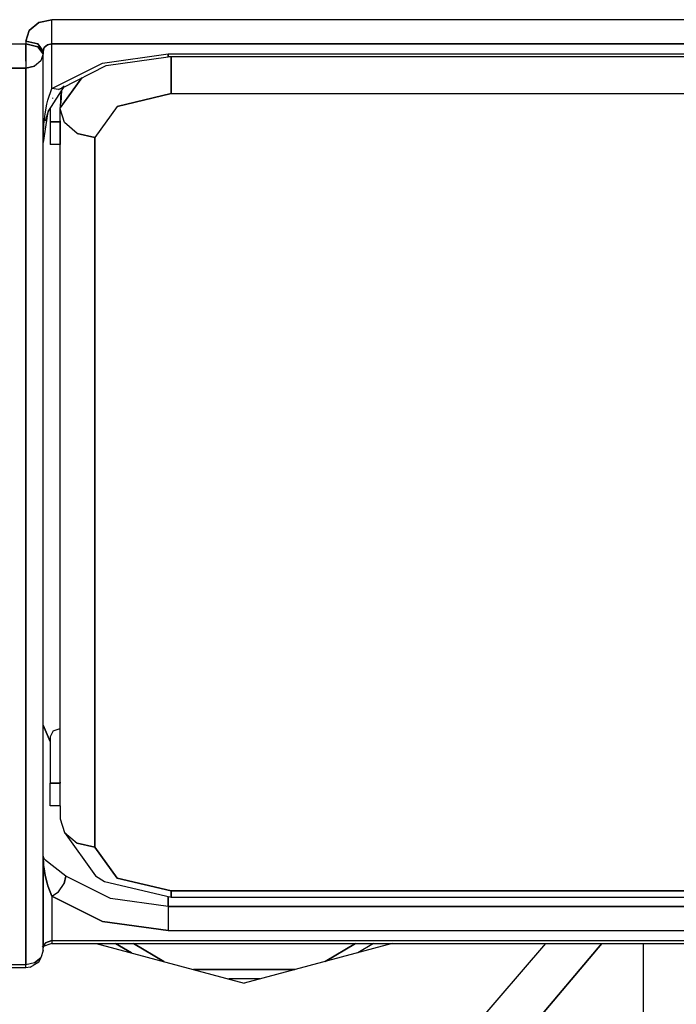
# Model space of a CAD drawing. Units: millimetres. Extents: x 984 to 10528, y -1837 to 1854.
# Drawn here: x 4211 to 4229, y 219 to 247 of the extents above; entities that cross this region are included whole.
import ezdxf

# ---------------------------------------------------------------- set-up
doc = ezdxf.new("R2010")
doc.units = ezdxf.units.MM
doc.layers.add('TFR-TRI', color=7, linetype='CONTINUOUS', true_color=0xffffff)

msp = doc.modelspace()

# ---------------------------------------------------------------- linework, layer by layer
at = {"layer": 'TFR-TRI', "color": 18, "linetype": 'CONTINUOUS'}
for p, q in [((4211.053528, 247.105957), (4211.428528, 247.187988)), ((4211.428528, 247.187988), (4211.053528, 247.105957)), ((4211.428528, 246.814453), (4211.428528, 247.187988)), ((4211.428528, 246.814453), (4211.428528, 247.187988)), ((4261.42804, 247.187988), (4211.428528, 247.187988)), ((4261.42804, 247.187988), (4211.428528, 247.187988)), ((4210.779114, 246.880859), (4210.678528, 246.57373)), ((4210.678528, 246.57373), (4210.779114, 246.880859)), ((4210.779114, 246.880859), (4211.053528, 247.105957)), ((4211.053528, 247.105957), (4210.779114, 246.880859)), ((4210.678528, 246.57373), (4211.032043, 246.489746)), ((4210.678528, 246.57373), (4210.678528, 246.491699)), ((4210.678528, 246.57373), (4210.678528, 246.491699)), ((4211.032043, 246.489746), (4210.678528, 246.57373)), ((4211.428528, 246.491699), (4211.428528, 246.814453)), ((4211.428528, 246.491699), (4211.428528, 246.814453)), ((4209.617981, 246.491699), (4210.678528, 246.491699)), ((4209.617981, 246.491699), (4210.678528, 246.491699)), ((4210.678528, 246.248535), (4210.678528, 246.491699)), ((4210.678528, 246.491699), (4211.032043, 246.407715)), ((4211.032043, 246.407715), (4210.678528, 246.491699)), ((4210.678528, 246.491699), (4210.678528, 246.248535)), ((4211.17804, 246.286621), (4211.032043, 246.489746)), ((4211.032043, 246.489746), (4211.17804, 246.286621)), ((4211.17804, 246.205078), (4211.032043, 246.407715)), ((4211.032043, 246.407715), (4211.17804, 246.205078)), ((4211.17804, 246.286621), (4211.212219, 246.38916)), ((4211.212219, 246.38916), (4211.17804, 246.286621)), ((4211.17804, 246.286621), (4211.17804, 246.205078)), ((4211.303528, 246.464355), (4211.212219, 246.38916)), ((4211.212219, 246.38916), (4211.303528, 246.464355)), ((4211.303528, 246.464355), (4211.428528, 246.491699)), ((4211.428528, 246.491699), (4211.303528, 246.464355)), ((4211.428528, 245.208984), (4211.428528, 246.491699)), ((4211.428528, 245.208984), (4211.428528, 246.491699)), ((4211.428528, 246.491699), (4261.42804, 246.491699)), ((4261.42804, 246.491699), (4211.428528, 246.491699)), ((4210.678528, 246.248535), (4210.678528, 246.118164)), ((4210.678528, 246.118164), (4210.678528, 246.248535)), ((4210.678528, 246.118164), (4210.678528, 245.993652)), ((4210.678528, 245.993652), (4210.678528, 246.118164)), ((4211.111633, 246), (4210.928528, 245.850098)), ((4211.111633, 246), (4210.928528, 245.850098)), ((4211.17804, 246.205078), (4211.111633, 246)), ((4211.17804, 246.205078), (4211.111633, 246)), ((4211.17804, 244.59668), (4211.17804, 246.205078)), ((4211.17804, 244.59668), (4211.17804, 246.205078)), ((4212.891907, 245.940918), (4214.778137, 246.20459)), ((4212.891907, 245.940918), (4214.778137, 246.20459)), ((4213.000305, 245.869629), (4214.778137, 246.117676)), ((4214.778137, 246.117676), (4214.778137, 246.20459)), ((4214.778137, 246.20459), (4214.778137, 246.117676)), ((4214.778137, 246.20459), (4258.07843, 246.20459)), ((4214.778137, 246.20459), (4258.07843, 246.20459)), ((4258.07843, 246.117676), (4214.778137, 246.117676)), ((4214.867981, 245.992188), (4214.867981, 246.117676)), ((4214.867981, 246.117676), (4214.867981, 245.992188)), ((4210.678528, 245.79541), (4209.617981, 245.79541)), ((4209.617981, 245.79541), (4210.678528, 245.79541)), ((4210.678528, 245.993652), (4210.678528, 245.79541)), ((4210.678528, 245.993652), (4210.678528, 245.79541)), ((4210.678528, 245.79541), (4210.928528, 245.850098)), ((4210.928528, 245.850098), (4210.678528, 245.79541)), ((4210.678528, 245.79541), (4210.678528, 219.984375)), ((4210.678528, 219.984375), (4210.678528, 245.79541)), ((4211.428528, 245.208984), (4212.891907, 245.940918)), ((4211.428528, 245.208984), (4212.891907, 245.940918)), ((4211.721985, 245.214844), (4213.000305, 245.869629)), ((4214.867981, 245.469727), (4214.867981, 245.992188)), ((4214.867981, 245.992188), (4214.867981, 245.469727)), ((4212.296692, 245.51709), (4211.669739, 244.649414)), ((4211.669739, 244.649414), (4212.296692, 245.51709)), ((4214.867981, 245.469727), (4214.867981, 245.062988)), ((4214.867981, 245.062988), (4214.867981, 245.469727)), ((4211.319641, 244.870605), (4211.428528, 245.208984)), ((4211.319641, 244.870605), (4211.428528, 245.208984)), ((4211.786438, 245.276855), (4211.323059, 244.557617)), ((4211.620911, 245.179688), (4211.428528, 245.208984)), ((4211.620911, 245.179688), (4211.428528, 245.208984)), ((4211.721985, 245.214844), (4211.620911, 245.179688)), ((4211.620911, 245.179688), (4211.721985, 245.214844)), ((4211.708313, 245.155273), (4211.691711, 244.777832)), ((4211.786438, 245.276855), (4211.721985, 245.214844)), ((4211.290833, 244.753418), (4211.319641, 244.870605)), ((4211.290833, 244.753418), (4211.319641, 244.870605)), ((4211.454407, 244.938965), (4211.448059, 244.921387)), ((4211.454407, 244.938965), (4211.449036, 244.922363)), ((4211.690247, 245.127441), (4211.669739, 244.649414)), ((4214.867981, 245.062988), (4213.313293, 244.693359)), ((4213.313293, 244.693359), (4214.867981, 245.062988)), ((4214.867981, 245.062988), (4257.988098, 245.062988)), ((4214.867981, 245.062988), (4257.988098, 245.062988)), ((4211.17804, 243.648438), (4211.17804, 244.59668)), ((4211.17804, 220.537109), (4211.17804, 244.59668)), ((4211.239563, 244.480957), (4211.290833, 244.753418)), ((4211.239563, 244.480957), (4211.290833, 244.753418)), ((4211.338684, 244.58252), (4211.305969, 244.48291)), ((4211.386047, 244.654297), (4211.386047, 244.248047)), ((4211.668762, 244.620605), (4211.669739, 244.649414)), ((4211.791809, 244.227539), (4211.668762, 244.620605)), ((4211.668762, 244.248047), (4211.668762, 244.620605)), ((4211.791809, 244.227539), (4211.668762, 244.620605)), ((4213.313293, 244.693359), (4212.669739, 243.80127)), ((4213.313293, 244.693359), (4212.669739, 243.80127)), ((4211.310852, 244.479004), (4211.17804, 243.648438)), ((4211.201965, 244.167969), (4211.239563, 244.480957)), ((4211.201965, 244.167969), (4211.239563, 244.480957)), ((4211.301575, 244.486816), (4211.235657, 244.266113)), ((4211.305969, 244.48291), (4211.235657, 244.266113)), ((4211.323059, 244.557617), (4211.302063, 244.486816)), ((4211.323059, 244.557617), (4211.310852, 244.479004)), ((4211.17804, 243.648438), (4211.201965, 244.167969)), ((4211.17804, 243.648438), (4211.201965, 244.167969)), ((4211.668762, 244.248047), (4211.386047, 244.248047)), ((4211.386047, 244.248047), (4211.386047, 243.594238)), ((4211.386047, 244.248047), (4211.668762, 244.248047)), ((4211.669739, 244.261719), (4211.668762, 244.248047)), ((4211.668762, 244.248047), (4211.668762, 244.161133)), ((4211.668762, 244.161133), (4211.668762, 244.248047)), ((4211.668762, 244.161133), (4211.668762, 243.594238)), ((4211.668762, 243.594238), (4211.668762, 244.161133)), ((4211.669739, 244.275879), (4211.669739, 244.261719)), ((4212.158997, 243.916016), (4211.791809, 244.227539)), ((4212.158997, 243.916016), (4211.791809, 244.227539)), ((4212.158997, 243.916016), (4212.669739, 243.80127)), ((4212.669739, 243.80127), (4212.158997, 243.916016)), ((4212.669739, 243.80127), (4212.669739, 243.273438)), ((4212.669739, 243.273438), (4212.669739, 243.80127)), ((4211.668762, 243.594238), (4211.386047, 243.594238)), ((4211.668762, 225.216309), (4211.668762, 243.594238)), ((4212.669739, 243.272949), (4212.669739, 223.370605)), ((4212.669739, 223.370605), (4212.669739, 243.272949)), ((4211.17804, 226.882812), (4211.386047, 226.414062)), ((4211.386047, 226.414062), (4211.17804, 226.882812)), ((4211.47345, 226.717285), (4211.668762, 226.782227)), ((4211.47345, 226.717285), (4211.386047, 226.54834)), ((4211.386047, 226.54834), (4211.386047, 225.216309)), ((4211.668762, 225.216309), (4211.386047, 225.216309)), ((4211.386047, 224.5625), (4211.386047, 225.216309)), ((4211.386047, 225.216309), (4211.668762, 225.216309)), ((4211.669739, 225.230469), (4211.668762, 225.216309)), ((4211.668762, 224.5625), (4211.668762, 225.216309)), ((4211.668762, 224.5625), (4211.668762, 225.216309)), ((4211.669739, 225.244141), (4211.669739, 225.230469)), ((4211.668762, 224.5625), (4211.386047, 224.5625)), ((4211.668762, 224.5625), (4211.668762, 224.189941)), ((4211.668762, 224.189941), (4211.791809, 223.796875)), ((4211.791809, 223.796875), (4212.158997, 223.485352)), ((4211.791809, 223.796875), (4212.692688, 222.549316)), ((4211.791809, 223.796875), (4212.158997, 223.485352)), ((4212.669739, 223.370605), (4212.158997, 223.485352)), ((4212.158997, 223.485352), (4212.669739, 223.370605)), ((4213.313293, 222.479004), (4212.669739, 223.370605)), ((4212.669739, 223.370605), (4213.313293, 222.479004)), ((4211.17804, 223.114258), (4211.192688, 222.841309)), ((4211.17804, 223.114258), (4211.17804, 220.537109)), ((4211.224426, 223.013672), (4211.17804, 223.114258)), ((4211.17804, 223.114258), (4211.192688, 222.841309)), ((4211.224426, 223.013672), (4211.17804, 223.114258)), ((4211.192688, 222.841309), (4211.196106, 222.807617)), ((4211.192688, 222.841309), (4211.196106, 222.807617)), ((4211.196106, 222.807617), (4211.197571, 222.803223)), ((4211.196106, 222.807617), (4211.197571, 222.803223)), ((4211.239563, 222.55127), (4211.197571, 222.803223)), ((4211.197571, 222.803223), (4211.239563, 222.55127)), ((4211.837219, 222.538086), (4211.224426, 223.013672)), ((4211.837219, 222.538086), (4211.224426, 223.013672)), ((4211.239563, 222.55127), (4211.296692, 222.33252)), ((4211.296692, 222.33252), (4211.239563, 222.55127)), ((4211.837219, 222.538086), (4211.786438, 222.321289)), ((4211.786438, 222.321289), (4211.837219, 222.538086)), ((4213.121887, 221.895508), (4211.837219, 222.538086)), ((4213.121887, 221.895508), (4211.837219, 222.538086)), ((4212.692688, 222.549316), (4212.952454, 222.386719)), ((4214.867981, 222.109863), (4213.313293, 222.479004)), ((4213.313293, 222.479004), (4214.867981, 222.109863)), ((4211.296692, 222.33252), (4211.319641, 222.260254)), ((4211.319641, 222.260254), (4211.296692, 222.33252)), ((4211.319641, 222.260254), (4211.428528, 221.963379)), ((4211.428528, 221.963379), (4211.319641, 222.260254)), ((4211.620911, 222.089355), (4211.786438, 222.321289)), ((4211.620911, 222.089355), (4211.786438, 222.321289)), ((4212.952454, 222.386719), (4214.867981, 221.931152)), ((4211.428528, 221.963379), (4211.620911, 222.089355)), ((4211.428528, 221.963379), (4211.620911, 222.089355)), ((4211.428528, 221.963379), (4211.428528, 220.680664)), ((4211.428528, 221.963379), (4212.891907, 221.230957)), ((4211.428528, 221.963379), (4211.428528, 220.680664)), ((4212.891907, 221.230957), (4211.428528, 221.963379)), ((4214.778137, 221.664062), (4214.778137, 221.952637)), ((4214.778137, 221.952637), (4214.778137, 221.664062)), ((4214.867981, 221.931152), (4214.867981, 222.109863)), ((4214.867981, 222.109863), (4214.867981, 221.931152)), ((4260.087708, 222.109863), (4214.867981, 222.109863)), ((4214.867981, 222.109863), (4260.087708, 222.109863)), ((4214.867981, 221.931152), (4222.263, 221.931152)), ((4222.27179, 221.931152), (4248.263, 221.931152)), ((4214.778137, 221.664062), (4213.121887, 221.895508)), ((4214.778137, 221.664062), (4213.121887, 221.895508)), ((4214.778137, 221.664062), (4214.778137, 221.432129)), ((4214.778137, 221.664062), (4214.778137, 221.432129)), ((4222.127747, 221.664062), (4214.778137, 221.664062)), ((4214.778137, 221.664062), (4222.127747, 221.664062)), ((4222.136536, 221.664062), (4237.820129, 221.664062)), ((4237.820129, 221.664062), (4222.136536, 221.664062)), ((4214.778137, 221.432129), (4214.778137, 221.290527)), ((4214.778137, 221.432129), (4214.778137, 221.290527)), ((4214.778137, 220.967285), (4212.891907, 221.230957)), ((4212.891907, 221.230957), (4214.778137, 220.967285)), ((4214.778137, 221.290527), (4214.778137, 221.151367)), ((4214.778137, 221.290527), (4214.778137, 221.151367)), ((4214.778137, 221.151367), (4214.778137, 220.967285)), ((4214.778137, 221.151367), (4214.778137, 220.967285)), ((4214.778137, 220.967285), (4221.775696, 220.967285)), ((4214.778137, 220.967285), (4221.775696, 220.967285)), ((4221.784485, 220.967285), (4238.17218, 220.967285)), ((4221.784485, 220.967285), (4238.17218, 220.967285)), ((4211.25177, 220.620605), (4211.148254, 220.50293)), ((4211.428528, 220.597656), (4211.148254, 220.50293)), ((4211.17804, 220.476074), (4211.25177, 220.620605)), ((4211.17804, 220.394043), (4211.17804, 220.512695)), ((4211.17804, 220.512695), (4211.17804, 220.476074)), ((4211.428528, 220.680664), (4211.25177, 220.620605)), ((4211.25177, 220.620605), (4211.428528, 220.680664)), ((4211.428528, 220.680664), (4211.428528, 220.597656)), ((4211.428528, 220.680664), (4212.3172, 220.680664)), ((4211.428528, 220.680664), (4211.428528, 220.597656)), ((4211.428528, 220.680664), (4212.3172, 220.680664)), ((4211.428528, 220.597656), (4212.359192, 220.597656)), ((4212.326477, 220.680664), (4219.093079, 220.680664)), ((4212.326477, 220.680664), (4219.093079, 220.680664)), ((4212.368469, 220.597656), (4218.713684, 220.597656)), ((4212.709778, 220.597656), (4212.712219, 220.595215)), ((4212.712219, 220.595215), (4216.972961, 219.460938)), ((4212.753723, 220.583984), (4212.755188, 220.597656)), ((4212.753723, 220.583984), (4212.755188, 220.597656)), ((4212.844543, 220.560059), (4212.847961, 220.597656)), ((4213.267395, 220.597656), (4213.724915, 220.325684)), ((4213.724915, 220.325684), (4213.267395, 220.597656)), ((4214.658997, 220.07666), (4213.783997, 220.597656)), ((4213.783997, 220.597656), (4214.658997, 220.07666)), ((4221.23468, 220.595215), (4216.972961, 219.460938)), ((4218.714172, 220.597656), (4221.588684, 220.597656)), ((4219.093567, 220.680664), (4221.630676, 220.680664)), ((4219.093567, 220.680664), (4221.630676, 220.680664)), ((4219.306458, 220.082031), (4220.173157, 220.597656)), ((4220.173157, 220.597656), (4219.306458, 220.082031)), ((4220.689758, 220.597656), (4220.24054, 220.330566)), ((4220.689758, 220.597656), (4220.24054, 220.330566)), ((4221.102844, 220.560059), (4221.098938, 220.597656)), ((4221.191711, 220.597656), (4221.193176, 220.583984)), ((4221.193176, 220.583984), (4221.191711, 220.597656)), ((4221.23468, 220.595215), (4221.237122, 220.597656)), ((4221.597473, 220.597656), (4238.359192, 220.597656)), ((4221.639465, 220.680664), (4238.3172, 220.680664)), ((4221.639465, 220.680664), (4238.3172, 220.680664)), ((4223.615051, 218.216797), (4225.65802, 220.597656)), ((4223.615051, 218.216797), (4225.65802, 220.597656)), ((4227.27179, 220.597656), (4224.218567, 216.990723)), ((4224.218567, 216.990723), (4227.27179, 220.597656)), ((4228.47345, 217.056641), (4228.47345, 220.597656)), ((4211.17804, 220.394043), (4211.111633, 220.189453)), ((4210.678528, 219.984375), (4209.617981, 219.984375)), ((4210.678528, 219.984375), (4209.617981, 219.984375)), ((4210.928528, 220.039062), (4210.678528, 219.984375)), ((4210.928528, 220.039062), (4210.678528, 219.984375)), ((4210.678528, 219.895996), (4210.678528, 219.984375)), ((4210.678528, 219.895996), (4210.678528, 219.984375)), ((4210.803528, 219.915039), (4210.895325, 219.967773)), ((4211.053528, 220.064941), (4210.895325, 219.967773)), ((4210.928528, 220.039062), (4211.111633, 220.189453)), ((4211.111633, 220.189453), (4210.928528, 220.039062)), ((4211.053528, 220.064941), (4211.111633, 220.189453)), ((4210.678528, 219.895996), (4209.617981, 219.895996)), ((4210.803528, 219.915039), (4210.678528, 219.895996)), ((4215.513, 219.849609), (4218.433411, 219.849609)), ((4218.433411, 219.849609), (4215.513, 219.849609)), ((4217.416809, 219.579102), (4216.529602, 219.579102)), ((4217.416809, 219.579102), (4216.529602, 219.579102))]:
    msp.add_line(p, q, dxfattribs=at)

doc.saveas('drawing.dxf')
